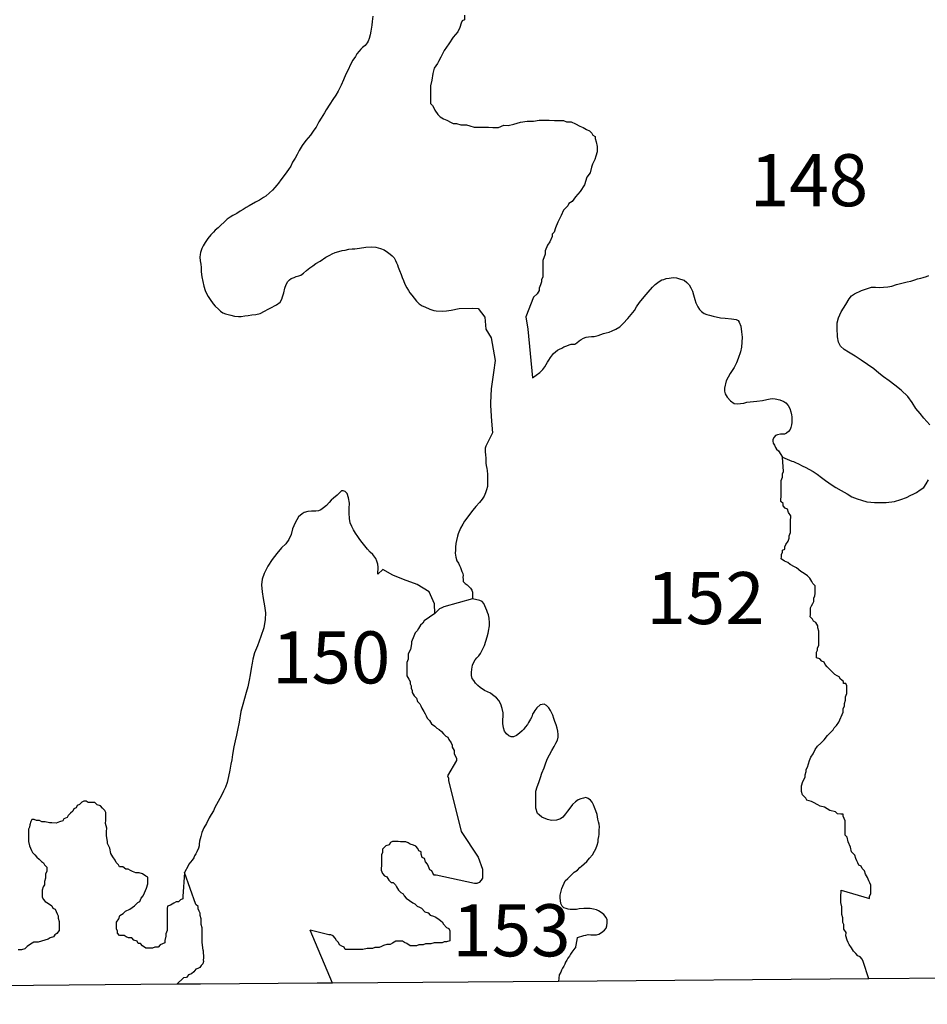
# Model space of a CAD drawing. Extents: x 171070 to 421828, y 8671582 to 8894218.
# Drawn here: x 284006 to 310160, y 8672032 to 8700399 of the extents above; entities that cross this region are included whole.
import ezdxf

# ---------------------------------------------------------------- set-up
doc = ezdxf.new("R2010")
doc.units = 0

msp = doc.modelspace()

# ---------------------------------------------------------------- linework, layer by layer
at = {"layer": '0JAL_ZAE'}
for p, q in [((293016.28, 8672639), (292374.69, 8674169)), ((326430.06, 8672915), (308478.53, 8672768)), ((292577.66, 8672637), (289215.84, 8672615)), ((293016.28, 8672639), (292577.66, 8672637)), ((299530.13, 8672692), (293016.28, 8672639)), ((308478.53, 8672768), (299530.13, 8672692)), ((288534.25, 8672611), (218167.09, 8672032)), ((289215.84, 8672615), (288534.25, 8672611))]:
    msp.add_line(p, q, dxfattribs=at)
for points in [[(294183.53, 8700501), (294166.88, 8700350), (294155.84, 8700244), (294127, 8700068), (294103.44, 8699962), (294073.5, 8699861), (294043.31, 8699779), (294018.94, 8699729), (293957.19, 8699659), (293889.09, 8699596), (293833.28, 8699551), (293783.91, 8699495), (293722.34, 8699412), (293685.69, 8699343), (293605.75, 8699230), (293538.56, 8699104), (293471.63, 8698959), (293404.5, 8698827), (293337.84, 8698663), (293271, 8698512), (293179.31, 8698342), (293118.22, 8698229), (293032.19, 8698102), (292940.09, 8697964), (292841.97, 8697806), (292786.84, 8697711), (292694.84, 8697566), (292627.44, 8697453), (292548.06, 8697302), (292486.59, 8697213), (292388.28, 8697068), (292252.44, 8696916), (292147.78, 8696777), (292062.03, 8696632), (292000.94, 8696519), (291939.72, 8696412), (291866.06, 8696298), (291817.59, 8696179), (291756.22, 8696084), (291651.56, 8695945), (291534.63, 8695787), (291460.69, 8695693), (291417.59, 8695636), (291355.94, 8695560), (291287.94, 8695490), (291201.28, 8695408), (291095.91, 8695319), (291033.81, 8695274), (290915.72, 8695198), (290797.34, 8695140), (290623.16, 8695037), (290536.06, 8694986), (290449.06, 8694929), (290361.88, 8694884), (290262.5, 8694814), (290150.41, 8694756), (290069.56, 8694705), (289988.84, 8694648), (289908.28, 8694578), (289790.63, 8694470), (289728.81, 8694407), (289641.97, 8694337), (289586.31, 8694280), (289512.22, 8694197), (289425.84, 8694096), (289345.91, 8693983), (289290.91, 8693882), (289254.34, 8693806), (289212.06, 8693693), (289206.66, 8693630), (289201.38, 8693562), (289209.19, 8693455), (289223.16, 8693355), (289230.88, 8693255), (289238.84, 8693137), (289253.44, 8692993), (289280.5, 8692856), (289307.47, 8692725), (289346.91, 8692600), (289392.16, 8692507), (289437.31, 8692420), (289494.94, 8692339), (289584.63, 8692209), (289641.97, 8692147), (289731.03, 8692061), (289794.56, 8692006), (289864.28, 8691956), (289940.09, 8691920), (290009.34, 8691902), (290091.16, 8691884), (290198.16, 8691861), (290311.22, 8691850), (290386.5, 8691851), (290492.97, 8691864), (290586.97, 8691872), (290699.56, 8691892), (290806.03, 8691906), (290931.13, 8691933), (291061.94, 8691997), (291167.75, 8692055), (291279.78, 8692119), (291348.25, 8692157), (291410.59, 8692183), (291509.78, 8692265), (291558.81, 8692347), (291583, 8692410), (291612.66, 8692529), (291642.06, 8692667), (291684.44, 8692774), (291733.47, 8692856), (291776.66, 8692907), (291832.63, 8692939), (291913.75, 8692971), (291976.09, 8692997), (292051, 8693023), (292107.19, 8693043), (292187.94, 8693100), (292268.41, 8693176), (292367.78, 8693246), (292454.78, 8693304), (292541.59, 8693373), (292666.06, 8693444), (292827.53, 8693559), (292939.63, 8693616), (293014.34, 8693655), (293095.44, 8693687), (293201.63, 8693720), (293301.63, 8693746), (293383, 8693760), (293489.28, 8693786), (293589.53, 8693794), (293664.72, 8693801), (293796.16, 8693821), (293977.81, 8693842), (294140.78, 8693851), (294272.59, 8693846), (294335.59, 8693828), (294404.94, 8693804), (294505.84, 8693768), (294607.19, 8693700), (294676.97, 8693645), (294740.44, 8693596), (294797.78, 8693534), (294836.41, 8693466), (294862.47, 8693397), (294888.38, 8693341), (294914.44, 8693273), (294953.5, 8693173), (294999.13, 8693055), (295025.38, 8692974), (295064.34, 8692881), (295103.41, 8692781), (295161.38, 8692676), (295206.47, 8692595), (295251.38, 8692527), (295302.5, 8692458), (295372.78, 8692372), (295436.75, 8692285), (295513.09, 8692211), (295601.72, 8692156), (295677.44, 8692126), (295822.69, 8692059), (295936.13, 8692023), (296011.56, 8692011), (296181.09, 8692001), (296300.19, 8692009), (296437.91, 8692029), (296673.28, 8692074)], [(296824.44, 8700525), (296822.84, 8700397), (296759.03, 8700366), (296726.53, 8700303), (296693.25, 8700176), (296628.25, 8700049), (296499.44, 8699892), (296370.25, 8699702), (296241.03, 8699513), (296143.56, 8699323), (296078.56, 8699196), (296046.06, 8699133), (295949.34, 8699006), (295915.66, 8698848), (295881.59, 8698657), (295847.91, 8698498), (295846.31, 8698371), (295844.34, 8698211), (295843.16, 8698116), (295841.56, 8697988), (295904.19, 8697924), (295935.13, 8697860), (295966.03, 8697796), (296059.56, 8697667), (296122.19, 8697602), (296216.53, 8697538), (296311.25, 8697505), (296437.31, 8697439), (296500.31, 8697407), (296595.44, 8697405), (296721.88, 8697372), (296785.28, 8697371), (296880.41, 8697370), (296975.16, 8697337), (297101.59, 8697303), (297196.72, 8697302), (297323.53, 8697301), (297513.78, 8697298), (297640.63, 8697297), (297799.16, 8697295), (297958.47, 8697357), (298085.31, 8697355), (298244.25, 8697385), (298435.28, 8697446), (298625.94, 8697476), (298816.19, 8697473), (298975.13, 8697503), (299101.94, 8697502), (299260.47, 8697500), (299419.03, 8697498), (299545.84, 8697496), (299672.69, 8697494), (299767.41, 8697461), (299894.25, 8697460), (300020.28, 8697394), (300146.31, 8697329), (300241.06, 8697296), (300335.38, 8697231), (300430.13, 8697198), (300492.72, 8697134), (300523.66, 8697070), (300586.66, 8697037), (300585.88, 8696973), (300616.41, 8696877), (300646.53, 8696749), (300645.75, 8696686), (300644.56, 8696590), (300611.25, 8696463), (300578.38, 8696368), (300513.38, 8696241), (300480.47, 8696146), (300446.78, 8695987), (300350.09, 8695861), (300283.91, 8695639), (300154.69, 8695449), (300025.91, 8695292), (299929.19, 8695165), (299833.28, 8695103), (299800.78, 8695040), (299672.38, 8694914), (299606.97, 8694755), (299509.47, 8694565), (299444.09, 8694407), (299410.81, 8694280), (299346.59, 8694217), (299345.81, 8694153), (299280.41, 8693995), (299215.81, 8693900), (299150.41, 8693741), (299149.22, 8693646), (299083.59, 8693465)], [(299083.59, 8693465), (299080.69, 8693233), (299079.88, 8693169), (299078.69, 8693073), (299077.5, 8692978), (299045, 8692914), (299044.22, 8692851), (299011.31, 8692756), (298978.44, 8692660), (298977.66, 8692597), (298913.03, 8692502), (298816.72, 8692408), (298587.66, 8691837), (298646.72, 8691486), (298787, 8690083)], [(298787, 8690083), (298998.22, 8690230), (299084.66, 8690324), (299140.16, 8690394), (299176.78, 8690463), (299219.69, 8690533), (299250.25, 8690589), (299299.28, 8690671), (299385.56, 8690779), (299441.31, 8690830), (299503.41, 8690874), (299565.69, 8690906), (299627.94, 8690938), (299690.22, 8690970), (299771.31, 8691003), (299839.94, 8691029), (299896.13, 8691048), (299952.59, 8691049), (300002.78, 8691049), (300064.88, 8691094), (300126.78, 8691151), (300182.78, 8691183), (300257.44, 8691228), (300326.06, 8691254), (300394.97, 8691261), (300482.69, 8691268), (300557.88, 8691276), (300676.69, 8691302), (300751.59, 8691328), (300832.78, 8691354), (300901.5, 8691374), (300995.31, 8691394), (301082.5, 8691439), (301182.25, 8691484), (301300.44, 8691554), (301393.28, 8691643), (301529.19, 8691789), (301627.84, 8691909), (301720.34, 8692023), (301781.63, 8692123), (301867.63, 8692250), (302003.28, 8692414), (302114.31, 8692547), (302237.72, 8692692), (302318.19, 8692768), (302429.81, 8692857), (302510.72, 8692902), (302567, 8692915), (302635.63, 8692941), (302723.28, 8692955), (302836, 8692969), (302930.28, 8692958), (303049.88, 8692928), (303150.78, 8692892), (303233.22, 8692830), (303296.91, 8692762), (303348.34, 8692675), (303393.69, 8692576), (303426.59, 8692470), (303459.81, 8692339), (303492.53, 8692246), (303544.41, 8692127), (303595.66, 8692053), (303653, 8691991), (303729.19, 8691930), (303804.81, 8691906), (303886.72, 8691882), (303993.69, 8691858), (304201.41, 8691811), (304339.56, 8691800), (304515.47, 8691784), (304653.81, 8691760), (304710.63, 8691736), (304742.78, 8691680), (304788.31, 8691568), (304809.47, 8691406), (304824.25, 8691250), (304809.47, 8690968), (304780.06, 8690830), (304713.75, 8690641), (304665.47, 8690509), (304592.09, 8690377), (304481.69, 8690201), (304365.47, 8689993), (304311.97, 8689786), (304319.59, 8689692), (304339.41, 8689623), (304391, 8689524), (304486.63, 8689419), (304594.31, 8689345), (304682.31, 8689334), (304876.5, 8689355), (304964.03, 8689375), (305057.94, 8689389), (305252.13, 8689410), (305414.91, 8689431), (305540, 8689457), (305627.56, 8689477), (305709, 8689485), (305771.84, 8689479), (305910.34, 8689443), (306030.16, 8689401), (306087.16, 8689364), (306151.03, 8689284), (306196.19, 8689197), (306228.91, 8689104), (306248.97, 8689016), (306256.13, 8688954), (306257.22, 8688879), (306252.13, 8688797), (306246.81, 8688728), (306229.06, 8688653), (306204.88, 8688590), (306155.5, 8688533), (306099.69, 8688489), (306043.69, 8688457), (305987.25, 8688456), (305930.78, 8688455), (305843.16, 8688442), (305786.97, 8688422), (305743.78, 8688372), (305713.31, 8688309), (305707.84, 8688252), (305721.19, 8688196), (305753.38, 8688140), (305785.63, 8688078), (305817.78, 8688022), (305874.94, 8687973), (305984.09, 8687799)], [(310236.88, 8688724), (310064.72, 8688916), (309949.84, 8689052), (309828.53, 8689200), (309719.38, 8689374), (309597.81, 8689541), (309406.94, 8689726), (309222.97, 8689868), (309058, 8689997), (308899.5, 8690114), (308760.06, 8690212), (308620.28, 8690336), (308436.5, 8690465), (308252.72, 8690593), (308081.75, 8690704), (307891.88, 8690820), (307765.28, 8690900), (307657.31, 8690992), (307605.41, 8691111), (307571.81, 8691266), (307562.06, 8691510), (307566.09, 8691667), (307601.75, 8691805), (307680.78, 8691981), (307815.72, 8692195), (307907.47, 8692359), (307975.22, 8692448), (308062.31, 8692499), (308261.59, 8692601), (308555.16, 8692693), (308668.06, 8692694), (308768.59, 8692683), (308893.88, 8692697), (309025.56, 8692699), (309138.22, 8692719), (309275.56, 8692765), (309463.03, 8692817), (309575.47, 8692850), (309681.84, 8692870), (309800.5, 8692909), (309881.75, 8692929), (309975.56, 8692949), (310044.31, 8692969), (310137.94, 8693001), (310206.59, 8693027)], [(296673.28, 8692074), (297047.09, 8692089), (297221.97, 8692074), (297407.5, 8691833), (297439.34, 8691483), (297593.81, 8691236), (297706.47, 8690581), (297657.13, 8690235), (297591.56, 8689764), (297568.28, 8689363), (297569.88, 8689281), (297597.31, 8688837), (297628.25, 8688493)], [(297628.25, 8688493), (297520.44, 8688284), (297441.31, 8688114), (297423.28, 8688057), (297418.38, 8687963), (297426.16, 8687857), (297433.59, 8687776), (297440.75, 8687714), (297442, 8687626), (297449.38, 8687551), (297463.06, 8687470), (297476.44, 8687414), (297484.41, 8687295), (297485.75, 8687201), (297487.09, 8687107), (297488.25, 8687026), (297483.06, 8686951), (297459.41, 8686851), (297429.28, 8686763), (297386.75, 8686668), (297331.44, 8686586), (297251.25, 8686491), (297152.5, 8686378), (297059.94, 8686270), (296967.66, 8686144), (296893.91, 8686036), (296826.16, 8685948), (296770.88, 8685866), (296709.78, 8685753), (296643.09, 8685589), (296625.25, 8685520), (296589.44, 8685394), (296578.13, 8685307), (296567.09, 8685200), (296562.09, 8685113), (296557.06, 8685025), (296564.16, 8684969), (296577.5, 8684913), (296604.13, 8684807), (296648.94, 8684745), (296681.28, 8684676), (296707.25, 8684614), (296726.88, 8684558), (296746.5, 8684502), (296772.5, 8684440), (296785.84, 8684384), (296780.28, 8684334), (296781.19, 8684271), (296788.34, 8684209), (296845.63, 8684153), (296896.31, 8684116), (296947.13, 8684073), (296998.03, 8684024), (297030.19, 8683968), (297056.16, 8683905), (297052.59, 8683718)], [(308478.53, 8672768), (308315, 8673269), (308284.09, 8673333), (308221.47, 8673397), (308158.44, 8673430), (308095.81, 8673495), (308033.19, 8673559), (307970.97, 8673655), (307908.72, 8673752), (307877.81, 8673816), (307846.91, 8673880), (307816.78, 8674008), (307817.94, 8674103), (307755.72, 8674200), (307757.31, 8674327), (307726.41, 8674391), (307727.97, 8674519), (307697.44, 8674615), (307698.63, 8674710), (307700.22, 8674838), (307670.09, 8674965), (307670.88, 8675029), (307672.06, 8675125), (307672.84, 8675188), (307673.66, 8675252), (307674.44, 8675316), (308496.06, 8675083), (308496.88, 8675146), (308529.38, 8675210), (308530.16, 8675273), (308530.94, 8675337), (308531.75, 8675401), (308532.53, 8675464), (308501.59, 8675529), (308470.69, 8675593), (308440.16, 8675689), (308377.94, 8675785), (308347.41, 8675881), (308284.78, 8675945), (308253.88, 8676009), (308190.84, 8676042), (308159.94, 8676106), (308129.03, 8676170), (308098.09, 8676234), (308067.59, 8676330), (307973.66, 8676427), (307943.53, 8676555), (307882.09, 8676715), (307851.94, 8676843), (307789.31, 8676907), (307790.5, 8677003), (307791.69, 8677098), (307792.5, 8677162), (307793.69, 8677258), (307794.47, 8677321), (307763.56, 8677386), (307732.63, 8677450), (307733.44, 8677513), (307670, 8677514), (307574.88, 8677515), (307512.25, 8677580), (307354.13, 8677614), (307196.75, 8677711), (307070.31, 8677745), (307007.31, 8677777), (306881.28, 8677843), (306818.25, 8677875), (306691.81, 8677909), (306660.91, 8677973), (306566.97, 8678070), (306536.44, 8678166), (306537.22, 8678229), (306538.41, 8678325), (306571.69, 8678452), (306636.69, 8678578), (306637.5, 8678642), (306670.38, 8678737), (306671.19, 8678801), (306703.66, 8678864), (306736.56, 8678960), (306769.47, 8679055), (306802.34, 8679150), (306866.97, 8679245), (306931.94, 8679371), (306996.56, 8679466), (307092.88, 8679560), (307189.16, 8679655), (307285.88, 8679781), (307382.19, 8679875), (307446.41, 8679938), (307478.91, 8680002), (307543.09, 8680065), (307607.69, 8680159), (307640.19, 8680223), (307705.59, 8680381), (307738.09, 8680444), (307739.28, 8680540), (307772.16, 8680635), (307772.97, 8680699), (307805.84, 8680794), (307807.03, 8680890), (307839.94, 8680985), (307841.13, 8681080), (307841.91, 8681144), (307842.69, 8681208), (307811.78, 8681272), (307748.38, 8681273), (307749.16, 8681336), (307654.81, 8681401), (307623.91, 8681465), (307560.88, 8681498), (307497.88, 8681531), (307435.25, 8681595), (307372.63, 8681660), (307278.69, 8681756), (307216.06, 8681821), (307185.13, 8681885), (307122.13, 8681918), (307059.5, 8681982), (306964.75, 8682015), (306965.94, 8682111), (306966.75, 8682174), (306999.25, 8682238), (307000.03, 8682301), (307032.53, 8682365), (307033.31, 8682429), (307034.13, 8682492), (307034.91, 8682556), (307036.09, 8682651), (307036.88, 8682715), (307037.66, 8682779), (307007.16, 8682875), (307007.94, 8682939), (306945.72, 8683035), (306882.69, 8683068), (306851.78, 8683132), (306789.16, 8683196), (306789.94, 8683260), (306790.72, 8683324), (306791.53, 8683387), (306792.31, 8683451), (306824.81, 8683514), (306857.31, 8683578), (306889.81, 8683641), (306891, 8683737), (306923.5, 8683800), (306924.28, 8683864), (306925.06, 8683927), (306925.88, 8683991), (306927.03, 8684087), (306864.44, 8684151), (306833.5, 8684215), (306771.28, 8684311), (306708.66, 8684376), (306614.31, 8684441), (306519.97, 8684506), (306394.34, 8684603), (306331.31, 8684636), (306205.28, 8684701), (306142.66, 8684765), (306047.94, 8684798), (305953.59, 8684863), (305954.38, 8684927), (305955.19, 8684991), (305987.69, 8685054), (305988.47, 8685118), (306052.28, 8685149), (306053.06, 8685213), (306085.56, 8685276), (306150.16, 8685371), (306183.06, 8685466), (306183.84, 8685529), (306216.75, 8685625), (306218.72, 8685784), (306220.69, 8685943), (306222.69, 8686102), (306160.44, 8686199), (306129.94, 8686295), (306066.91, 8686327), (306004.28, 8686392), (306005.06, 8686456), (305942.44, 8686520), (305943.22, 8686584), (305944.03, 8686648), (305944.81, 8686711), (305946, 8686807), (305946.78, 8686871), (305947.59, 8686934), (305948.38, 8686998), (305949.16, 8687062), (305949.97, 8687125), (305982.84, 8687221), (305984.03, 8687316), (306016.53, 8687379), (305984.09, 8687799)], [(305984.09, 8687799), (306186.16, 8687708), (306255.5, 8687684), (306305.97, 8687666), (306362.78, 8687642), (306451.13, 8687605), (306552.28, 8687550), (306659.63, 8687502), (306748.16, 8687453), (306874.69, 8687379), (306988.66, 8687306), (307115.53, 8687207), (307223.34, 8687127), (307324.78, 8687054), (307419.84, 8686986), (307527.47, 8686919), (307679.25, 8686833), (307850.03, 8686735), (307989.19, 8686656), (308140.63, 8686595), (308260.44, 8686553), (308417.88, 8686511), (308531.03, 8686494), (308637.75, 8686489), (308794.66, 8686485), (308970.19, 8686493), (309214.47, 8686521), (309395.53, 8686580), (309557.81, 8686638), (309682.47, 8686696), (309757.28, 8686729), (309850.75, 8686774), (309956.28, 8686850), (310055.69, 8686920), (310129.41, 8687027), (310196.81, 8687141)], [(294326.25, 8684426), (294335.66, 8684627), (294321.88, 8684714), (294295.53, 8684802), (294269.34, 8684876), (294179.94, 8684988), (294103.59, 8685062), (294027.06, 8685149), (293950.44, 8685241), (293873.84, 8685334), (293809.78, 8685427), (293745.88, 8685508), (293681.81, 8685601), (293623.94, 8685700), (293572.31, 8685799), (293527, 8685899), (293506.38, 8686024), (293504.13, 8686180), (293502.16, 8686318), (293506.28, 8686468), (293485.22, 8686624), (293439.53, 8686748), (293382.19, 8686810), (293331.72, 8686828), (293281.63, 8686821), (293151.63, 8686701), (293052.53, 8686612), (292984.34, 8686555), (292922.5, 8686492), (292842.22, 8686403), (292761.66, 8686333), (292680.94, 8686276), (292612.31, 8686250), (292537.09, 8686243), (292411.75, 8686235), (292305.22, 8686227), (292205.22, 8686201), (292143.03, 8686162), (292043.94, 8686074), (291939.72, 8685903), (291866.88, 8685734), (291825.28, 8685570), (291764.72, 8685419), (291672.31, 8685299), (291554.84, 8685179), (291412.84, 8685021), (291283.53, 8684850), (291160.88, 8684655), (291050.91, 8684447), (290990.63, 8684277), (290974.03, 8684121), (290995.81, 8683914), (291023.66, 8683721), (291064.34, 8683509), (291086.03, 8683309), (291082.53, 8683115), (291041.97, 8682883), (290957.81, 8682625), (290855.03, 8682355), (290776.34, 8682154), (290728.69, 8681978), (290705.22, 8681865), (290676.19, 8681702), (290647.41, 8681521), (290618.22, 8681370), (290577.09, 8681176), (290529.22, 8681012), (290481.47, 8680843), (290433.81, 8680667), (290373.84, 8680472), (290328.06, 8680165), (290281.19, 8679933), (290258.19, 8679789), (290216.69, 8679620), (290175.19, 8679450), (290134.5, 8679225), (290117.84, 8679074), (290094.56, 8678949), (290065.69, 8678773), (290024.31, 8678598), (289982.91, 8678422), (289934.63, 8678290), (289879.84, 8678170), (289825.09, 8678051), (289727.25, 8677874), (289629.41, 8677698), (289586.75, 8677610), (289519.38, 8677496), (289470.44, 8677408), (289385.06, 8677238), (289311.47, 8677118), (289250.72, 8676980), (289220.97, 8676867), (289191.5, 8676735), (289180.22, 8676648), (289174.66, 8676597), (289156.84, 8676528), (289114.44, 8676422), (289083.91, 8676365), (289046.97, 8676314), (289022.78, 8676251), (288973.59, 8676182), (288930.41, 8676131), (288881.03, 8676074), (288856.66, 8676024), (288751.53, 8675828)], [(295967.53, 8683291), (295961.25, 8683572), (295804.91, 8683913), (295464.06, 8684125), (295062.13, 8684273), (294754.28, 8684391), (294470.38, 8684561), (294326.25, 8684426)], [(297052.59, 8683718), (296232.44, 8683487), (296168.63, 8683456), (296104.81, 8683425), (295967.53, 8683291)], [(300031.88, 8673692), (300072.91, 8673893), (300084.56, 8673955), (300140.75, 8673975), (300209.47, 8673995), (300265.66, 8674014), (300315.66, 8674027), (300384.47, 8674041), (300466.09, 8674035), (300541.38, 8674036), (300622.91, 8674037), (300691.63, 8674057), (300772.63, 8674096), (300859.47, 8674166), (300902.47, 8674229), (300920.41, 8674291), (300937.97, 8674379), (300930.53, 8674461), (300904.44, 8674529), (300834.09, 8674622), (300758.03, 8674677), (300682.06, 8674726), (300625.16, 8674757), (300543.34, 8674775), (300442.72, 8674792), (300348.53, 8674797), (300260.72, 8674796), (300129.19, 8674782), (300054.09, 8674768), (299960.09, 8674761), (299865.94, 8674766), (299809.28, 8674777), (299752.66, 8674789), (299689.59, 8674813), (299638.69, 8674863), (299599.97, 8674937), (299586.25, 8675019), (299578.91, 8675094), (299583.94, 8675181), (299595.47, 8675250), (299631.44, 8675369), (299655.53, 8675439), (299692, 8675520), (299728.66, 8675590), (299802.94, 8675659), (299889.56, 8675742), (299988.59, 8675837), (300075.5, 8675901), (300143.53, 8675970), (300199.34, 8676015), (300273.72, 8676078), (300348, 8676148), (300428.19, 8676243), (300508.38, 8676338), (300569.59, 8676445), (300606.25, 8676514), (300642.44, 8676615), (300672.38, 8676715), (300677.75, 8676778), (300695.31, 8676866), (300700.78, 8676922), (300706.25, 8676978), (300705.16, 8677053), (300710.09, 8677147), (300702.75, 8677222), (300689.31, 8677285), (300669.31, 8677366), (300642.34, 8677497), (300609.47, 8677603), (300570.41, 8677702), (300537.88, 8677783), (300505.53, 8677852), (300454.44, 8677913), (300391, 8677963), (300321.56, 8677993), (300252.84, 8677973), (300171.56, 8677954), (300096.75, 8677921), (300022.19, 8677870), (299935.53, 8677788), (299855.53, 8677680), (299794.06, 8677592), (299738.69, 8677516), (299658.38, 8677428), (299590.22, 8677371), (299477.75, 8677338), (299327.41, 8677323), (299214.03, 8677353), (299056.16, 8677426), (298980, 8677488), (298922.91, 8677531), (298876.84, 8677680), (298881, 8677830), (298878.31, 8678018), (298882.41, 8678168), (298918.25, 8678294), (298966.56, 8678426), (299014.75, 8678564), (299056.78, 8678696), (299117.47, 8678841), (299165.47, 8678991), (299213.94, 8679111), (299275.06, 8679224), (299342.38, 8679344), (299409.75, 8679457), (299458.56, 8679552), (299501.22, 8679640), (299525.06, 8679728), (299523.91, 8679809), (299516.38, 8679897), (299496.31, 8679984), (299463.5, 8680084), (299430.72, 8680183), (299398.19, 8680264), (299365.47, 8680358), (299300.78, 8680494), (299255.81, 8680569), (299185.75, 8680643), (299116.19, 8680680), (299003.56, 8680659), (298910.63, 8680577), (298849, 8680501), (298818.44, 8680444), (298787.88, 8680388), (298763.78, 8680318), (298727.22, 8680243), (298672.13, 8680148), (298635.19, 8680098), (298573.63, 8680016), (298530.53, 8679959), (298481.06, 8679908), (298413.06, 8679839), (298326.06, 8679781), (298238.78, 8679742), (298169.88, 8679735), (298100.44, 8679766), (298036.91, 8679821), (297979.28, 8679902), (297946.5, 8680001), (297925.97, 8680120), (297924.53, 8680220), (297941.66, 8680339), (297940.31, 8680433), (297913.53, 8680551), (297867.81, 8680676), (297809.84, 8680781), (297745.94, 8680862), (297631.78, 8680948), (297568.34, 8680997), (297486.28, 8681034), (297397.84, 8681076), (297277.5, 8681156), (297207.59, 8681218), (297143.91, 8681286), (297092.63, 8681360), (297047.94, 8681416), (297027.75, 8681509), (297026.59, 8681591), (297031.53, 8681685), (297055, 8681798), (297085.28, 8681873), (297134.22, 8681961), (297177.41, 8682012), (297232.97, 8682075), (297282.25, 8682138), (297337.34, 8682233), (297398.19, 8682365), (297434.03, 8682490), (297476.16, 8682616), (297505.91, 8682729), (297529.56, 8682830), (297535.03, 8682886), (297540.56, 8682936), (297539.31, 8683024), (297531.19, 8683155), (297510.94, 8683255), (297484.94, 8683317), (297465.22, 8683379), (297439.16, 8683448), (297406.88, 8683510), (297380.81, 8683578), (297336.09, 8683634), (297266.66, 8683664), (297052.59, 8683718)], [(295967.53, 8683291), (295656.56, 8683080), (295624.06, 8683017), (295559.84, 8682954), (295495.25, 8682859), (295462.75, 8682796), (295398.53, 8682733), (295365.66, 8682638), (295300.25, 8682479), (295299.47, 8682416), (295265.78, 8682257), (295200.78, 8682130), (295198.81, 8681971), (295165.91, 8681876), (295164.34, 8681748), (295163.16, 8681653), (295161.16, 8681493), (295223.41, 8681397), (295254.31, 8681333), (295253.53, 8681269), (295284.44, 8681205), (295283.66, 8681142), (295314.56, 8681077), (295313.78, 8681014), (295376, 8680917), (295438.63, 8680853), (295469.16, 8680757), (295531.78, 8680692), (295562.69, 8680628), (295593.63, 8680564), (295655.84, 8680468), (295686.75, 8680404), (295717.69, 8680340), (295748.59, 8680276), (295811.22, 8680211), (295873.44, 8680115), (295967.78, 8680050), (296030.41, 8679985), (296093.44, 8679953), (296156.03, 8679888), (296218.69, 8679824), (296281.31, 8679759), (296344.31, 8679726), (296375.25, 8679662), (296437.47, 8679566), (296468.38, 8679502), (296467.59, 8679438), (296529.84, 8679342), (296528.66, 8679246), (296559.56, 8679182), (296590.47, 8679118), (296589.69, 8679054), (296330.5, 8678612), (296361.41, 8678547), (296360.63, 8678484), (296722.94, 8677014), (297221.16, 8676275), (297343.63, 8675923), (297342.84, 8675859), (297341.66, 8675763), (297340.47, 8675668), (297307.97, 8675605), (297243.78, 8675542), (297179.97, 8675511), (297116.53, 8675511), (296009.53, 8675748), (295946.13, 8675749), (295915.22, 8675813), (295884.28, 8675877), (295821.28, 8675910), (295790.75, 8676006), (295759.84, 8676070), (295697.22, 8676134), (295666.69, 8676230), (295603.66, 8676263), (295573.13, 8676359), (295573.94, 8676423), (295510.91, 8676455), (295480, 8676519), (295417.38, 8676584), (295354.34, 8676617), (295259.63, 8676650), (295196.59, 8676682), (295133.59, 8676715), (295070.16, 8676716), (294975.03, 8676717), (294911.63, 8676718), (294848.22, 8676718), (294753.09, 8676720), (294689.28, 8676689), (294656.78, 8676625), (294561.25, 8676595), (294464.94, 8676500), (294463.75, 8676405), (294431.28, 8676341), (294430.09, 8676246), (294429.28, 8676182), (294428.09, 8676087), (294427.31, 8676023), (294426.53, 8675959), (294425.72, 8675895), (294456.25, 8675799), (294518.88, 8675735), (294581.91, 8675702), (294644.13, 8675606), (294706.75, 8675541), (294770.16, 8675541), (294832.78, 8675476), (294863.72, 8675412), (294925.94, 8675316), (294988.56, 8675251), (295051.59, 8675219), (295082.5, 8675154), (295145.13, 8675090), (295239.47, 8675025), (295333.78, 8674960), (295396.81, 8674927), (295459.44, 8674863), (295522.47, 8674830), (295585.47, 8674798), (295679.41, 8674701), (295774.13, 8674668), (295836.78, 8674603), (295931.5, 8674570), (295994.53, 8674538), (296088.84, 8674473), (296183.19, 8674408), (296214.09, 8674344), (296308.03, 8674247), (296371.06, 8674214), (296401.97, 8674150), (296401.19, 8674087), (296400.38, 8674023), (296399.59, 8673959), (296398.41, 8673864), (296302.91, 8673833), (296239.5, 8673834), (296175.66, 8673803), (296112.25, 8673803), (296048.84, 8673804), (295953.72, 8673805), (295858.19, 8673775), (295794.78, 8673776), (295699.66, 8673777), (295635.84, 8673746), (295572.44, 8673746), (295509, 8673747), (295445.19, 8673716), (295381.78, 8673717), (295318.38, 8673718), (295254.97, 8673719), (295160.63, 8673783), (295097.59, 8673816), (295034.59, 8673849), (294971.16, 8673850), (294844.34, 8673851), (294748.41, 8673789), (294684.63, 8673758), (294589.5, 8673759), (294493.97, 8673728), (294430.16, 8673697), (294366.34, 8673666), (294302.94, 8673667), (294239.53, 8673668), (294175.72, 8673636), (294017.16, 8673638), (293889.94, 8673608), (293763.13, 8673610), (293636.28, 8673611), (293541.16, 8673613), (293477.75, 8673613), (293382.59, 8673615), (293351.69, 8673679), (293288.69, 8673711), (293225.66, 8673744), (293194.75, 8673808), (293132.13, 8673873), (293101.19, 8673937), (293038.56, 8674001), (292975.56, 8674034), (292912.13, 8674035), (292374.69, 8674169)], [(288751.53, 8675828), (288708.06, 8675138), (288707.25, 8675075), (288643.44, 8675044), (288579.25, 8674981), (288515.81, 8674982), (288452.03, 8674950), (288356.09, 8674888), (288260.59, 8674857), (288259.78, 8674794), (288259, 8674730), (288257.81, 8674634), (288255.84, 8674475), (288254.25, 8674348), (288253.47, 8674284), (288252.69, 8674220), (288251.88, 8674156), (288219, 8674061), (288218.19, 8673998), (288184.91, 8673871), (288184.13, 8673807), (288120.31, 8673776), (288056.5, 8673745), (287992.28, 8673682), (287897.16, 8673683), (287833.34, 8673652), (287738.25, 8673653), (287643.13, 8673654), (287548.78, 8673719), (287486.16, 8673784), (287422.75, 8673785), (287391.81, 8673849), (287297.09, 8673882), (287234.47, 8673946), (287139.34, 8673947), (287076.31, 8673980), (287013.31, 8674013), (286949.91, 8674013), (286886.47, 8674014), (286823.84, 8674079), (286824.63, 8674142), (286793.72, 8674207), (286794.91, 8674302), (286796.09, 8674398), (286860.69, 8674492), (286893.59, 8674588), (286989.5, 8674650), (287053.72, 8674713), (287181.34, 8674775), (287309.34, 8674869), (287405.66, 8674964), (287469.47, 8674995), (287502.38, 8675090), (287566.56, 8675153), (287599.47, 8675248), (287631.97, 8675311), (287664.47, 8675374), (287697.75, 8675501), (287698.94, 8675597), (287700.13, 8675693), (287637.09, 8675725), (287542.78, 8675790), (287448.03, 8675823), (287352.91, 8675824), (287258.19, 8675857), (287195.16, 8675890), (287132.16, 8675923), (287068.72, 8675924), (286974.41, 8675988), (286879.28, 8675990), (286848.34, 8676054), (286785.75, 8676118), (286754.81, 8676182), (286692.59, 8676279), (286630.34, 8676375), (286600.63, 8676535), (286538.78, 8676663), (286539.59, 8676727), (286509.84, 8676886), (286511.44, 8677014), (286512.63, 8677109), (286482.5, 8677237), (286483.69, 8677333), (286484.88, 8677428), (286485.66, 8677492), (286486.44, 8677556), (286455.53, 8677620), (286392.91, 8677684), (286330.28, 8677749), (286235.56, 8677782), (286172.94, 8677846), (286077.81, 8677847), (285982.69, 8677849), (285919.66, 8677881), (285856.25, 8677882), (285792.44, 8677851), (285728.22, 8677788), (285664.41, 8677757), (285631.91, 8677694), (285568.13, 8677663), (285535.59, 8677599), (285471.41, 8677536), (285407.19, 8677474), (285374.69, 8677410), (285279.19, 8677380), (285246.69, 8677316), (285151.16, 8677286), (285055.66, 8677255), (284928.81, 8677256), (284865.41, 8677257), (284738.97, 8677291), (284643.84, 8677292), (284580.81, 8677325), (284485.69, 8677326), (284422.69, 8677358), (284359.25, 8677359), (284326.75, 8677296), (284293.88, 8677201), (284293.06, 8677137), (284260.56, 8677074), (284259.78, 8677010), (284259, 8676946), (284257.41, 8676819), (284256.22, 8676723), (284286.34, 8676595), (284317.28, 8676531), (284348.19, 8676467), (284379.09, 8676403), (284441.72, 8676339), (284504.34, 8676274), (284566.97, 8676210), (284629.59, 8676145), (284692.63, 8676112), (284723.53, 8676048), (284786.16, 8675984), (284785.38, 8675920), (284784.59, 8675856), (284752.09, 8675793), (284750.5, 8675666), (284717.63, 8675571), (284716.44, 8675475), (284683.94, 8675412), (284651.03, 8675317), (284649.84, 8675221), (284648.66, 8675125), (284679.59, 8675061), (284742.22, 8674997), (284836.53, 8674932), (284930.88, 8674867), (284961.78, 8674803), (285024.81, 8674770), (285055.72, 8674706), (285086.63, 8674642), (285117.56, 8674578), (285116.78, 8674514), (285147.28, 8674418), (285146.5, 8674355), (285145.31, 8674259), (285144.13, 8674163), (285079.53, 8674069), (285015.72, 8674038), (284983.22, 8673974), (284887.69, 8673944), (284823.88, 8673913), (284728.38, 8673882), (284632.84, 8673851), (284537.34, 8673821), (284473.91, 8673821), (284410.5, 8673822), (284314.59, 8673760), (284218.66, 8673697), (284154.47, 8673634), (284058.94, 8673603), (283963.81, 8673605)], [(289288.25, 8673585), (289262.59, 8673825), (289263.38, 8673889), (289264.94, 8674016), (289266.13, 8674112), (289267.72, 8674239), (289237.19, 8674335), (289238.38, 8674431), (289239.19, 8674495), (289208.66, 8674591), (289209.44, 8674654), (289178.53, 8674718), (289147.63, 8674782), (289148.41, 8674846), (289085.78, 8674911), (288751.53, 8675828)], [(289288.25, 8673585), (289302.5, 8673362), (289297.09, 8673311), (289297.91, 8673261), (289286.5, 8673199), (289231.13, 8673154), (289200.91, 8673097), (289139.09, 8673065), (289077.09, 8673045), (289022.25, 8672969), (288960.84, 8672912), (288874.13, 8672879), (288812.94, 8672809), (288725.91, 8672795), (288534.25, 8672611)], [(300031.88, 8673692), (299917.13, 8673535), (299874.41, 8673478), (299850.53, 8673415), (299801.5, 8673364), (299771.38, 8673301), (299734.81, 8673250), (299710.81, 8673193), (299686.94, 8673131), (299644.25, 8673074), (299614.03, 8673017), (299596.25, 8672960), (299554, 8672878), (299530.13, 8672692)]]:
    msp.add_lwpolyline(points, dxfattribs=at)

# ---------------------------------------------------------------- texts
at = {"layer": '1JAL_ZAE'}
for s, p in [('148', (305048.09, 8695025)), ('152', (302064.63, 8682986)), ('150', (291278.97, 8681276)), ('153', (296473.19, 8673414))]:
    msp.add_text(s, height=1500, dxfattribs=at).set_placement(p)

doc.saveas('drawing.dxf')
